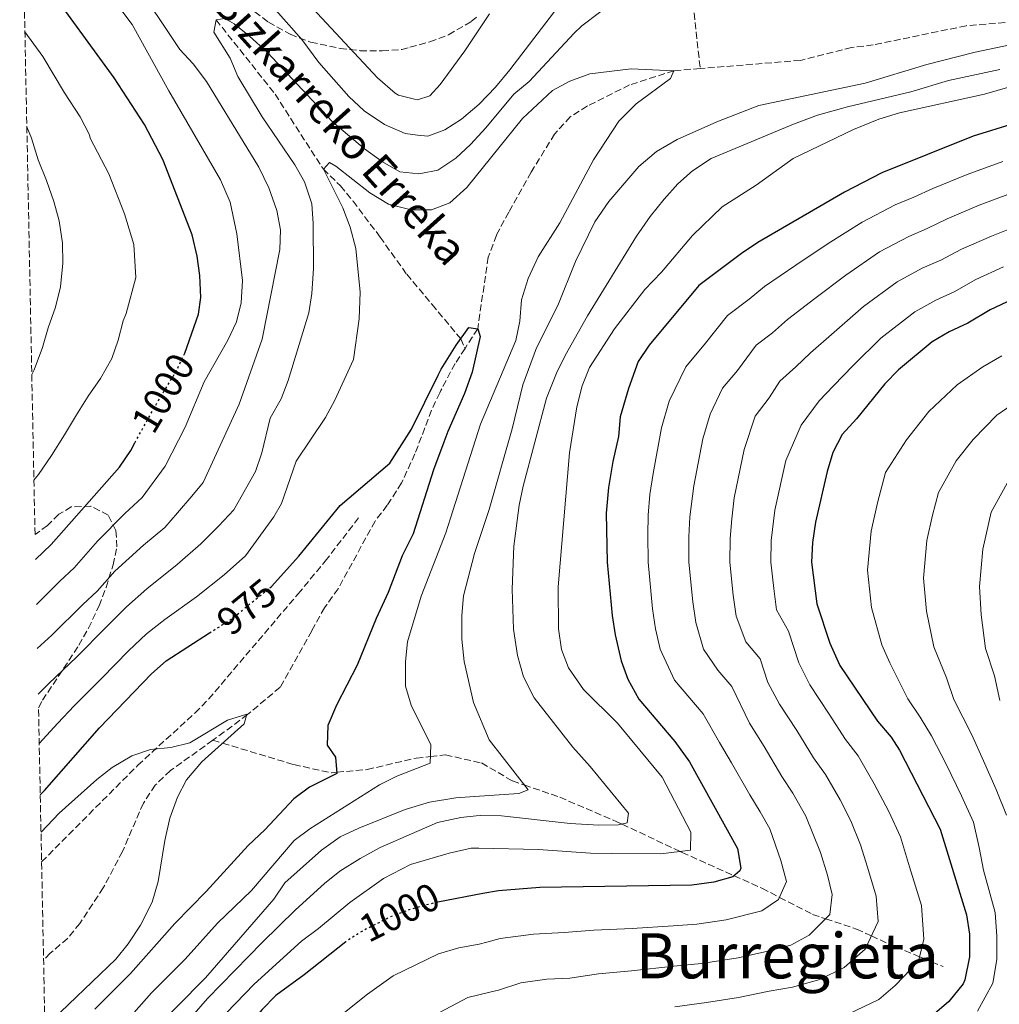
# Model space of a CAD drawing. Units: metres. Extents: x 637500 to 640943, y 4762201 to 4764582.
# Drawn here: x 637502 to 637751, y 4764099 to 4764350 of the extents above; entities that cross this region are included whole.
import ezdxf
from ezdxf.enums import TextEntityAlignment as Align

# ---------------------------------------------------------------- set-up
doc = ezdxf.new("R2010")
doc.units = ezdxf.units.M
doc.header["$MEASUREMENT"] = 0
doc.linetypes.add('DGN Style 3', pattern=[2.435890702152634, 1.739921930109024, -0.6959687720436097])
doc.linetypes.add('DGN Style 5', pattern=[1.217945351076317, 0.5219765790327072, -0.6959687720436097])
for name, color, linetype, lineweight in [('Barranco lineal', 142, 'DGN Style 3', 13), ('Cota de curva de nivel directora', 7, 'Continuous', 0), ('Curva de nivel directora', 30, 'Continuous', 30), ('Curva de nivel directora no vista', 30, 'DGN Style 5', 30), ('Curva de nivel intermedia', 30, 'Continuous', 0), ('Senda', 7, 'DGN Style 3', 0), ('Texto de arroyo-regatas y barrancos', 142, 'Continuous', 0), ('Texto de Área (paraje) menor', 7, 'Continuous', 0), ('Zona arbolada', 92, 'DGN Style 3', 0)]:
    doc.layers.add(name, color=color, linetype=linetype, lineweight=lineweight)
doc.styles.add('Style-Arial', font='arial.ttf')

msp = doc.modelspace()

# ---------------------------------------------------------------- linework, layer by layer
at = {"layer": 'Barranco lineal', "color": 142, "linetype": 'DGN Style 3', "lineweight": 13}
for points in [[(637644.6799999997, 4764516.600000001, 1008.800000000003), (637649.54, 4764508.480000001, 1005), (637649.7000000002, 4764508.220000001, 1004.869999999995), (637652.7100000001, 4764497.029999999, 1000), (637657.1900000004, 4764475.550000001, 995), (637663.3300000001, 4764440.57, 990), (637667.1699999999, 4764396.430000001, 985), (637671.9800000006, 4764365.869999999, 982.7700000000042), (637675.1500000004, 4764337.17, 980.2100000000064)], [(637886.5599999997, 4764362.25, 989.7899999999937), (637868.6799999997, 4764356.83, 990), (637859.1100000005, 4764357.630000001, 989.5), (637849.9000000004, 4764358.480000001, 988.2599999999949), (637837.2699999996, 4764358.57, 987.2700000000042), (637826.7300000006, 4764357.689999999, 986.529999999999), (637791.5899999999, 4764352.84, 984.2599999999949), (637767.3899999997, 4764350.07, 982.2700000000042), (637742.8799999999, 4764348.08, 982.2700000000042), (637719.2300000006, 4764343.180000001, 981.529999999999), (637713.7199999997, 4764342.5, 981.529999999999), (637700.6600000003, 4764339.26, 981.029999999999), (637675.1500000004, 4764337.17, 980.2100000000064)], [(637551.8200000003, 4764349.619999999, 985), (637566.8600000005, 4764330.640000001, 981.029999999999), (637579.1399999997, 4764311.52, 980), (637583.5, 4764307.25, 979.75), (637586.7000000002, 4764303.380000001, 979.2599999999949), (637593.5999999996, 4764294.24, 978.0200000000042), (637600.3899999997, 4764284.74, 977.7700000000042), (637606.8399999999, 4764277.02, 976.4700000000012), (637614.1299999999, 4764268.300000001, 975), (637615.2400000002, 4764265.869999999, 974.5800000000017)], [(637675.1500000004, 4764337.17, 980.2100000000064), (637668.4600000001, 4764336.619999999, 980), (637657.1600000003, 4764332.980000001, 979.0099999999949), (637646.4000000004, 4764327.630000001, 978.2599999999949), (637642.0599999997, 4764324.84, 978.0200000000042), (637638.0499999998, 4764320.49, 978.0200000000042), (637632.1100000005, 4764310.77, 978.0200000000042), (637626.3799999999, 4764300.58, 978.0200000000042), (637623.2199999997, 4764294.730000001, 977.5200000000042), (637621.1399999997, 4764289.09, 977.5200000000042), (637618.4600000001, 4764270.84, 975), (637615.2400000002, 4764265.869999999, 974.5800000000017)], [(637615.2400000002, 4764265.869999999, 974.5800000000017), (637612.7199999997, 4764262, 974.2599999999949), (637609.0499999998, 4764255.100000001, 974.2599999999949), (637608.7800000003, 4764254.539999999, 974.2599999999949), (637606.7000000002, 4764250.140000001, 974.2599999999949), (637602.4900000002, 4764238.980000001, 973.5099999999949), (637599.0800000001, 4764231.57, 973.7599999999949), (637595.4400000004, 4764225.869999999, 973.7599999999949), (637592.3099999997, 4764221.84, 973.7599999999949), (637582.9100000003, 4764204.600000001, 973.7599999999949), (637579.4600000001, 4764199.779999999, 973.5099999999949), (637576.2000000002, 4764193.91, 972.5), (637568.1299999999, 4764179.5, 971.2400000000052), (637559.8399999999, 4764172.539999999, 970), (637553.9000000004, 4764168.100000001, 968.9900000000052), (637550.9800000006, 4764166, 968.9400000000023)], [(637550.9800000006, 4764166, 968.9400000000023), (637540.2000000002, 4764158.279999999, 968.7400000000052), (637536.3200000003, 4764154.560000001, 968.4900000000052), (637533.29, 4764149.960000001, 968.4900000000052), (637527.9800000006, 4764137.66, 966.9799999999959), (637523.0899999999, 4764128.380000001, 966.9799999999959), (637517.0899999999, 4764119.34, 966.9799999999959), (637514, 4764115.480000001, 966.4700000000012), (637509.5800000001, 4764111.75, 966.2200000000012), (637507.8799999999, 4764109.91, 966.2200000000012)], [(637550.9800000006, 4764166, 968.9400000000023), (637553.4600000001, 4764165.25, 970), (637571.6299999999, 4764159.789999999, 973.6300000000047), (637581.1900000004, 4764157.710000001, 975), (637582.5899999999, 4764157.84, 975), (637590.3399999999, 4764158.539999999, 977.8399999999965), (637602.8099999997, 4764161.449999999, 980), (637606.4100000003, 4764161.850000001, 980), (637610.29, 4764162.279999999, 981.3099999999978), (637619.4299999997, 4764160.199999999, 984.8500000000058), (637627.3300000001, 4764155.630000001, 985), (637630.3099999997, 4764154.600000001, 985), (637639.3899999997, 4764151.470000001, 988.179999999993), (637653.9400000004, 4764145.230000001, 990), (637655.2400000002, 4764144.619999999, 990), (637670.04, 4764137.640000001, 995), (637670.5099999999, 4764137.42, 995.1600000000036), (637683.7699999996, 4764131.470000001, 1000), (637690.8799999999, 4764128.27, 1002.940000000002), (637695.3700000001, 4764125.960000001, 1005), (637703.7699999996, 4764121.619999999, 1008.679999999993), (637707.0999999996, 4764120.51, 1010), (637714.9900000002, 4764117.880000001, 1013.259999999995), (637718.7599999999, 4764116.15, 1015), (637724.9699999997, 4764113.300000001, 1017.509999999995), (637731.0199999996, 4764110.83, 1020), (637734.1100000005, 4764109.560000001, 1021.330000000002), (637737.0199999996, 4764108.310000001, 1022.559999999998)]]:
    msp.add_polyline3d(points, dxfattribs=at)
at = {"layer": 'Curva de nivel directora', "color": 30, "linetype": 'Continuous', "lineweight": 30, "flags": 128}
for points, elevation in [([(637543.5900000002, 4764264.15), (637543.8299999994, 4764264.650000001), (637547.3399999986, 4764274.58), (637547.9299999987, 4764278.789999999), (637547.7199999986, 4764284.430000001), (637547.019999999, 4764289.380000002), (637545.7599999983, 4764294.779999999), (637538.219999999, 4764313.970000001), (637533.5499999997, 4764322.869999999), (637525.8299999994, 4764334.800000001), (637508.2599999986, 4764359.020000001), (637502.74, 4764365.350000001)], 1000), ([(637755.0999999987, 4764323.140000002), (637744.6899999994, 4764319.930000001), (637721.3999999989, 4764310.560000002), (637711.9100000005, 4764305.670000002), (637689.8600000005, 4764292.810000001), (637685.6799999984, 4764290.060000001), (637674.7799999998, 4764281.86), (637662.1399999997, 4764266.67), (637659.3700000005, 4764262.49), (637656.8600000002, 4764255.660000003), (637654.7199999989, 4764248.410000001), (637654.2899999998, 4764243.42), (637652.849999998, 4764237.060000001), (637651.7699999985, 4764230.400000002), (637651.2099999997, 4764223.840000002), (637651.4299999988, 4764211.369999999), (637652.7000000007, 4764197.770000001), (637653.4699999995, 4764192.830000001), (637654.9899999994, 4764186.270000001), (637656.6700000003, 4764181.550000002), (637659.529999999, 4764176.430000002), (637668.7000000001, 4764165.690000001), (637672.3799999991, 4764160.53), (637684.6500000001, 4764138.400000001), (637685.4900000007, 4764133.390000001), (637685.2200000002, 4764132.690000001), (637683.4700000001, 4764131.220000003), (637678.6599999999, 4764129.810000002), (637673.0000000005, 4764129.09), (637634.3299999996, 4764128.470000001), (637623.7399999994, 4764127.660000003), (637619.7599999984, 4764126.910000001), (637608.3199999988, 4764124.750000002)], 1000), ([(637760.0400000006, 4764280.860000002), (637748.99, 4764275.690000001), (637743.2999999991, 4764272.26), (637738.5899999996, 4764270.080000001), (637734.269999999, 4764267.560000001), (637725.6900000004, 4764260.4), (637722.1599999988, 4764256.859999999), (637714.9399999991, 4764247.880000001), (637711.3399999982, 4764243.890000002), (637708.94, 4764239.300000003), (637707.4800000003, 4764234.51), (637704.4800000007, 4764221.53), (637703.7499999999, 4764216.380000001), (637703.5300000008, 4764211.380000001), (637704.8699999996, 4764200.79), (637708.1699999988, 4764190.75), (637710.7199999992, 4764185.020000001), (637720.3099999981, 4764170.890000002), (637723.7599999993, 4764166.779999999), (637725.9199999983, 4764163.470000002), (637736.3099999997, 4764143.359999999), (637742.9900000007, 4764121.53), (637743.7199999993, 4764116.58), (637743.7500000006, 4764110.820000002), (637742.5999999995, 4764104.920000001), (637742.119999999, 4764103.910000001), (637738.519999998, 4764099.449999999), (637729.4999999991, 4764091.730000001)], 1025), ([(637565.5300000008, 4764204.880000001), (637565.9599999998, 4764205.220000001), (637572.9000000001, 4764212.930000001), (637583.4399999991, 4764225.810000001), (637596.1199999992, 4764236.640000001), (637601.6199999999, 4764245.29), (637608.3900000004, 4764259.07), (637609.1300000001, 4764260.57), (637612.9399999989, 4764266.680000001), (637616.2200000002, 4764271.180000001), (637618.4599999997, 4764270.840000001), (637619.0499999998, 4764268.920000001), (637617.0599999983, 4764259.800000001), (637615.1299999994, 4764254.330000003), (637610.8600000001, 4764244.670000001), (637609.8599999989, 4764242), (637607.2100000001, 4764234.920000002), (637602.0099999988, 4764218.609999999), (637599.2499999984, 4764212.970000002), (637595.6299999997, 4764203.62), (637592.5899999999, 4764197.050000001), (637587.7699999985, 4764185.160000003), (637582.5099999991, 4764174.92), (637580.2699999996, 4764169.760000002), (637580.1499999987, 4764164.740000002), (637582.2199999986, 4764161.67), (637582.6199999988, 4764157.510000001), (637575.6399999983, 4764154.020000001), (637571.5999999992, 4764151.060000001), (637564.2000000008, 4764143.200000001), (637559.9699999995, 4764139.210000001), (637549.2699999998, 4764127.42), (637541.2900000003, 4764119.289999999), (637530.0000000002, 4764106.539999999), (637520.9199999988, 4764097.480000001)], 975.0000000000002), ([(637505.8200000002, 4764212.04), (637509.8099999998, 4764215.9), (637527.1999999996, 4764235.580000001), (637530.0699999996, 4764239.820000002), (637531.1600000004, 4764241.83)], 1000), ([(637507.0299999993, 4764152.080000001), (637508.0899999988, 4764153.160000001), (637522.1599999992, 4764169.140000002), (637535.349999999, 4764182.880000002), (637539.0700000006, 4764186.230000001), (637550.1599999993, 4764193.330000001)], 975.0000000000002), ([(637584.8299999993, 4764114.619999999), (637574.239999999, 4764106.190000001), (637567.0199999993, 4764100.92), (637563.5300000003, 4764097.340000002), (637549.4299999987, 4764081.010000002), (637544.7999999993, 4764075.350000001), (637538.3499999987, 4764065.300000003), (637531.4499999987, 4764052.36), (637529.7599999988, 4764047.53), (637528.9299999997, 4764040.710000001), (637528.8600000005, 4764034.980000002), (637529.3399999987, 4764029.990000002), (637532.4399999989, 4764018.790000001), (637532.610000001, 4764013.800000002), (637532.4000000008, 4764012.350000001), (637530.5799999991, 4764007.34), (637527.07, 4764003.779999999), (637522.5799999996, 4764001.57), (637510.2799999993, 4763998.530000002), (637510.1200000006, 4763998.460000002)], 1000)]:
    msp.add_lwpolyline(points, dxfattribs=dict(at, elevation=elevation))
at = {"layer": 'Curva de nivel directora no vista', "color": 30, "linetype": 'DGN Style 5', "lineweight": 30, "flags": 128}
for points, elevation in [([(637531.1600000004, 4764241.83), (637535.709999999, 4764250.140000001), (637541.6900000003, 4764260.130000002), (637543.5900000002, 4764264.15)], 1000), ([(637550.1599999993, 4764193.330000001), (637555.9999999999, 4764197.08), (637565.5300000008, 4764204.880000001)], 975.0000000000005), ([(637608.3199999988, 4764124.750000002), (637607.4400000004, 4764124.580000003), (637600.9099999992, 4764122.750000001), (637596.230000001, 4764120.980000001), (637589.4200000003, 4764117.550000002), (637585.1800000002, 4764114.900000001), (637584.8299999993, 4764114.619999999)], 1000)]:
    msp.add_lwpolyline(points, dxfattribs=dict(at, elevation=elevation))
at = {"layer": 'Curva de nivel intermedia', "color": 30, "linetype": 'Continuous', "lineweight": 0, "flags": 128}
for points, elevation in [([(637506.0500000003, 4764200.630000002), (637512.0400000006, 4764206.51), (637515.6600000015, 4764209.970000001), (637521.6200000006, 4764216.720000001), (637528.61, 4764223.789999999), (637532.9599999996, 4764227.880000001), (637538.8700000017, 4764235.84), (637543.9600000011, 4764245.76), (637548.8000000004, 4764257.369999999), (637554.8300000009, 4764267.939999999), (637557.0599999994, 4764272.630000001), (637558.2500000007, 4764277.49), (637558.5900000005, 4764283.140000001), (637557.1399999999, 4764295.01), (637555.420000001, 4764303.11), (637552.9800000002, 4764308.77), (637539.8100000005, 4764331.499999999), (637530.4699999996, 4764348.359999999), (637523.1800000007, 4764358.149999999), (637513.5800000007, 4764369.890000001), (637503.4800000021, 4764383.95), (637502.3399999999, 4764385.210000001)], 995.0000000000002), ([(637506.2800000005, 4764189.38), (637509.9599999996, 4764192.75), (637517.8699999999, 4764200.600000001), (637521.510000001, 4764204.029999999), (637525.9900000005, 4764209.09), (637533.3300000007, 4764215.75), (637538.7199999997, 4764220.180000001), (637541.9900000021, 4764223.989999999), (637545.6800000002, 4764228.24), (637548.520000001, 4764231.720000001), (637557.6900000019, 4764251.619999998), (637563.5300000003, 4764268.230000001), (637568.0699999998, 4764291.08), (637568.1900000006, 4764296.099999999), (637567.2699999998, 4764301), (637565.2800000004, 4764306.749999999), (637562.690000002, 4764312.08), (637549.4000000017, 4764333.910000001), (637545.9900000007, 4764338.380000001), (637542.5700000009, 4764342.039999999), (637530.6300000006, 4764360)], 990), ([(637551.8200000002, 4764349.619999999), (637554.0500000007, 4764349.959999999), (637556.4500000014, 4764348.569999999), (637560.3099999994, 4764345.390000001), (637564.8300000011, 4764341.329999999), (637581.480000001, 4764323.550000001), (637589.6300000004, 4764316.729999999), (637594.2500000005, 4764313.430000001), (637598.6400000004, 4764310.869999998), (637603.4300000004, 4764310.34), (637603.9700000014, 4764310.449999998), (637608.3300000001, 4764311.26), (637612.920000001, 4764314.349999999), (637616.6100000013, 4764317.789999999), (637620.570000002, 4764322.050000001), (637627.7100000011, 4764330.679999999), (637631.5700000013, 4764333.869999998), (637643.0700000013, 4764346.2), (637645.0200000005, 4764348.050000001), (637654.0000000015, 4764354.939999999)], 985.0000000000002), ([(637566.3900000014, 4764352.829999999), (637573.66, 4764344.529999998), (637577.9600000005, 4764338.689999999), (637585.6200000005, 4764330.029999998), (637589.5000000009, 4764326.430000001), (637594.6799999997, 4764322.939999999), (637599.9500000002, 4764320.600000001), (637603.1300000009, 4764320.23), (637605.7300000006, 4764319.930000001), (637610.1300000015, 4764321.529999998), (637614.3100000012, 4764324.279999999), (637618.8200000019, 4764328.109999998), (637623.0000000016, 4764332.390000001), (637626.6699999997, 4764336.859999999), (637639.7300000021, 4764353.949999999)], 990), ([(637574.0100000009, 4764355.179999999), (637592.9699999997, 4764334.839999998), (637597.4700000014, 4764330.92), (637598.2500000015, 4764330.41), (637602.3399999996, 4764329.4), (637603.0999999996, 4764329.21), (637606.2600000001, 4764330.23), (637608.8799999999, 4764333.109999998), (637615.1800000007, 4764341.680000001), (637621.4999999997, 4764351.109999998)], 995.0000000000002), ([(637794.2300000022, 4764351.609999999), (637745.1800000012, 4764341.380000001), (637732.8400000007, 4764338.210000001), (637717.1900000023, 4764333.439999999), (637690.1100000008, 4764327.779999999), (637679.3399999995, 4764323.630000001), (637669.3100000002, 4764319.099999999), (637664.0000000016, 4764316.060000001), (637659.5300000012, 4764312.180000001), (637651.8300000011, 4764303.329999999), (637648.2900000005, 4764298.079999999), (637643.3700000008, 4764288.009999999), (637638.8700000015, 4764276.789999999), (637633.4100000008, 4764265.98), (637629.9800000021, 4764256.529999998), (637627.2700000008, 4764245.34), (637621.3800000012, 4764224.81), (637617.6399999994, 4764213.600000001), (637614.8800000013, 4764202.76), (637614.3800000006, 4764197.789999999), (637614.4100000019, 4764191.74), (637614.9800000018, 4764186.08), (637617.3600000001, 4764175.630000001), (637621.35, 4764166.08), (637631.3000000009, 4764153.33), (637628.9699999996, 4764152.430000001), (637617.6200000016, 4764151.679999999), (637612.8700000019, 4764151.359999999), (637606.1700000007, 4764150.239999999), (637599.9500000002, 4764148.359999999), (637588.2000000001, 4764143.63), (637583.4400000012, 4764141.350000001), (637578.6900000015, 4764137.98), (637569.3100000004, 4764129.630000001), (637566.5299999998, 4764125.46), (637549.1400000001, 4764105.46), (637534.6400000005, 4764090.739999998)], 985.0000000000002), ([(637506.5100000007, 4764177.720000001), (637509.1200000015, 4764180.390000001), (637516.3400000011, 4764187.279999998), (637523.6900000004, 4764194.699999999), (637529.0200000012, 4764199.970000001), (637534.2000000002, 4764204.59), (637541.9000000004, 4764210.819999999), (637547.950000001, 4764216.069999999), (637552.4999999995, 4764220.63), (637556.3300000007, 4764224.710000001), (637561.8400000005, 4764234.480000001), (637563.5000000012, 4764239.199999999), (637565.6, 4764248.09), (637568.3600000005, 4764252.999999999), (637570.1799999999, 4764257.66), (637575.4300000003, 4764274.899999999), (637576.1900000003, 4764279.84), (637576.6200000016, 4764286.239999999), (637576.5700000003, 4764297.67), (637576.2000000015, 4764302.660000001), (637574.3399999996, 4764308.309999999), (637571.8400000005, 4764312.640000001), (637563.5900000005, 4764324.890000001), (637557.360000001, 4764335.17), (637555.4400000012, 4764339.829999999), (637551.2200000011, 4764346.449999998), (637551.8200000002, 4764349.619999999)], 985), ([(637505.4199999999, 4764232.25), (637506.5700000012, 4764233.679999999), (637509.8600000013, 4764238.550000002), (637513.240000001, 4764243.789999999), (637516.2600000006, 4764248.909999999), (637519.2300000011, 4764253.67), (637522.3600000005, 4764258.220000001), (637525.2200000014, 4764263.239999999), (637526.870000001, 4764267.970000001), (637528.1500000019, 4764272.899999999), (637528.9100000019, 4764274.759999999), (637531.3700000005, 4764283.890000001), (637530.8400000007, 4764292.33), (637528.4700000014, 4764300.15), (637524.4700000006, 4764310.37), (637519.7000000007, 4764319.42), (637519.5599999997, 4764320.320000002), (637517.1700000004, 4764324.840000001), (637513.1700000016, 4764331.019999999), (637507.6799999997, 4764340.25), (637503.12, 4764346.529999998)], 1005), ([(637506.760000001, 4764165.210000001), (637511.5399999999, 4764170.34), (637515.6399999993, 4764174.759999999), (637522.7100000014, 4764181.82), (637529.5199999998, 4764188.789999999), (637534.0500000004, 4764193.099999999), (637538.7399999998, 4764196.76), (637546.7999999998, 4764202.569999999), (637553.91, 4764208.159999999), (637559.3100000002, 4764213.019999999), (637566.5299999998, 4764222.939999999), (637568.4499999998, 4764226.340000001), (637572.2000000004, 4764237.08), (637579.6799999995, 4764248.27), (637582.1000000001, 4764252.65), (637586.7900000017, 4764263.06), (637588.3099999995, 4764273.369999998), (637588.5300000008, 4764280.220000001), (637587.4500000011, 4764291.349999999), (637585.9700000014, 4764296.76), (637584.1000000006, 4764301.710000001), (637579.1400000007, 4764311.519999999), (637580.7400000012, 4764313.199999999), (637582.3100000002, 4764312.279999998), (637591.0000000006, 4764305.499999999), (637595.7000000011, 4764302.63), (637601.4800000014, 4764301.13), (637604.7699999993, 4764301.159999998), (637606.6800000004, 4764301.17), (637611.3499999996, 4764302.940000001), (637615.6800000014, 4764306.82), (637629.9000000017, 4764324.409999999), (637637.5300000004, 4764331.550000001), (637641.9200000003, 4764333.949999999), (637647.0000000009, 4764335.8), (637657.5900000011, 4764337.099999998), (637668.4600000008, 4764336.62), (637667.5399999999, 4764334.640000001), (637658.8700000019, 4764328.17), (637654.3900000004, 4764323.759999999), (637647.990000001, 4764313.880000002), (637639.4000000012, 4764297.890000001), (637633.8899999993, 4764289.189999999), (637631.320000001, 4764283.630000001), (637629.6600000003, 4764278.259999999), (637629.1900000009, 4764272.800000001), (637628.1400000004, 4764267.899999999), (637619.2000000018, 4764246.56), (637611.5199999996, 4764222.599999999), (637610.3200000015, 4764218.84), (637604.0499999997, 4764202.730000001), (637600.5899999995, 4764191.039999999), (637600.0599999998, 4764186.069999999), (637600.070000001, 4764179.76), (637601.5100000005, 4764174.970000001), (637606.5500000007, 4764164.849999999), (637606.3400000007, 4764160.17), (637597.8899999994, 4764156.869999999), (637593.4300000002, 4764154.609999999), (637575.6700000018, 4764143.46), (637571.7100000011, 4764140.409999999), (637560.8500000002, 4764127.730000001), (637552.1399999997, 4764119.390000001), (637543.9700000002, 4764110.209999999), (637535.3700000015, 4764101.609999998), (637523.8300000011, 4764088.57)], 980), ([(637751.5100000012, 4764336.929999998), (637738.3900000006, 4764334.109999999), (637728.7999999995, 4764331.249999999), (637712.6400000014, 4764327.449999999), (637705.0300000006, 4764325.279999998), (637698.8900000006, 4764323.03), (637677.92, 4764314.21), (637673.2199999995, 4764311.099999999), (637669.48, 4764307.769999998), (637665.9700000008, 4764303.850000001), (637662.4000000012, 4764299.449999999), (637658.9099999999, 4764294.449999998), (637646.4600000001, 4764274.130000001), (637640.7100000011, 4764264.019999999), (637638.5499999997, 4764259.509999998), (637635.9800000014, 4764253.17), (637630.0500000014, 4764230.76), (637629.0099999999, 4764225.869999999), (637627.6500000008, 4764215.429999999)], 990), ([(637763.6900000006, 4764335.279999998), (637747.5599999994, 4764330.599999999), (637725.8800000004, 4764325.869999998), (637720.6900000003, 4764324.310000001), (637714.2300000006, 4764321.67), (637698.7899999999, 4764314.279999999), (637689.42, 4764307.41), (637680.740000001, 4764301.970000001), (637673.1500000001, 4764294.640000001), (637665.3000000003, 4764285.249999999), (637661.0800000002, 4764280.890000001), (637653.3300000008, 4764270.839999998), (637646.9200000004, 4764260.960000001), (637645.0899999997, 4764256.31), (637643.6900000006, 4764250.95), (637641.870000001, 4764239.26)], 995.0000000000002), ([(637504.8800000013, 4764259.17), (637505.4700000014, 4764260.38), (637507.6300000006, 4764266.070000002), (637509.0700000002, 4764271.06), (637510.8700000015, 4764276.38), (637512.1900000004, 4764281.580000001), (637512.8200000006, 4764287.550000001), (637512.7200000001, 4764292.67), (637511.8700000007, 4764298.359999998), (637510.5099999995, 4764303.3), (637508.6100000017, 4764308.650000001), (637506.4999999995, 4764313.890000001), (637504.7600000006, 4764319.449999999), (637503.6100000017, 4764322.33)], 1010), ([(637583.24, 4764095.569999999), (637590.4100000005, 4764101.32), (637596.9300000005, 4764105.939999998), (637608.4500000007, 4764111.609999998), (637613.680000001, 4764113.07), (637618.8600000021, 4764114.05), (637620.8200000002, 4764114.57), (637624.1600000019, 4764115.46), (637632.7200000002, 4764116.609999998), (637640.4500000017, 4764116.970000001), (637648.0400000003, 4764117.57), (637657.8300000003, 4764118.050000001), (637668.2199999995, 4764118.699999998), (637674.2499999999, 4764119.11), (637681.730000001, 4764120.199999998), (637690.8399999995, 4764122.489999999), (637695.1199999999, 4764125.390000001), (637697.1400000004, 4764130.02), (637695.6600000008, 4764135.38), (637692.9000000004, 4764143.410000001), (637690.4100000003, 4764147.779999998), (637687.7800000017, 4764152.099999999), (637683.1100000001, 4764160.269999999), (637680.0500000003, 4764165.430000001), (637675.9300000007, 4764172.71), (637668.5999999995, 4764181.3), (637664.9600000004, 4764189.17), (637663.7500000013, 4764194.42), (637662.9900000013, 4764199.5), (637661.8500000014, 4764211.369999999), (637661.790000001, 4764218.350000001), (637661.8600000005, 4764223.380000001), (637662.3099999997, 4764228.619999998), (637663.1800000013, 4764233.949999999), (637665.2700000012, 4764245.63), (637667.2800000006, 4764252.38), (637671.5000000007, 4764261.189999999), (637676.5000000007, 4764267.199999999), (637682.0900000009, 4764274.259999998), (637687.6100000018, 4764278.42), (637691.53, 4764281.619999999), (637699.5099999997, 4764287.07), (637707.7599999999, 4764292.58), (637716.3800000009, 4764298.05), (637724.8299999998, 4764302.470000001), (637729.5700000006, 4764304.429999999), (637734.420000001, 4764306.599999999), (637743.1400000004, 4764310.199999998), (637752.2700000012, 4764313.499999999)], 1005), ([(637754.2100000012, 4764305.34), (637746.2300000016, 4764302.33), (637738.0599999998, 4764298.880000001), (637733.0000000016, 4764296.38), (637728.2699999998, 4764294.369999998), (637720.8600000001, 4764290.430000001), (637712.2400000013, 4764284.539999999), (637704.3900000014, 4764278.539999999), (637697.3799999995, 4764273.189999999), (637693.5500000007, 4764269.789999999), (637689.4100000011, 4764266.67), (637684.61, 4764260.220000002), (637680.8600000015, 4764255.720000001), (637677.690000002, 4764249.109999998), (637675.8300000002, 4764242.850000001), (637673.5000000012, 4764230.849999999), (637672.5199999999, 4764222.919999998), (637672.2800000008, 4764217.859999998), (637672.2699999996, 4764211.380000001), (637673.2799999998, 4764201.230000001), (637674.0300000008, 4764196.009999999), (637675.9500000009, 4764189.25), (637679.6100000021, 4764183.890000001), (637683.1700000005, 4764179.730000001), (637687.7200000014, 4764170.32), (637691.4200000007, 4764164.390000001), (637695.9199999999, 4764156.8), (637698.7499999999, 4764152.529999998), (637702.0700000012, 4764146.649999999), (637705.8200000018, 4764137.369999999), (637707.5800000009, 4764131.640000001), (637708.7800000012, 4764126.66), (637708.170000001, 4764121.58), (637702.9299999995, 4764116.300000001), (637698.2200000001, 4764113.759999999), (637691.6200000017, 4764112.109999999), (637684.790000001, 4764110.59), (637675.4900000005, 4764109.140000001), (637668.4400000006, 4764108.390000001), (637657.6600000004, 4764107.25), (637649.2100000014, 4764106.460000001), (637641.9000000001, 4764105.399999999), (637636.110000001, 4764105.119999997), (637629.4900000005, 4764104.190000001), (637623.7999999997, 4764102.289999999), (637621.9100000008, 4764101.850000001), (637615.99, 4764100.46), (637604.4400000008, 4764094.319999999)], 1010), ([(637756.1500000014, 4764297.180000001), (637749.3299999996, 4764294.470000001), (637741.700000001, 4764291.149999999), (637736.4300000004, 4764288.34), (637731.7099999997, 4764286.270000001), (637725.3300000007, 4764282.810000001), (637716.7200000006, 4764276.489999999), (637709.2700000008, 4764270.009999999), (637703.2400000002, 4764264.75), (637699.4800000007, 4764261.16), (637695.4400000017, 4764257.539999999), (637692.7200000014, 4764253.25), (637689.1100000016, 4764248.569999999), (637686.3800000002, 4764240.069999999), (637683.8299999998, 4764227.739999999), (637683.1700000005, 4764222.46), (637682.7700000005, 4764217.369999998), (637682.6900000023, 4764211.380000001), (637683.5700000006, 4764202.960000001), (637684.3100000005, 4764197.599999999), (637686.7400000001, 4764191.039999999), (637690.4000000014, 4764186.749999999), (637692.3799999994, 4764180.73), (637695.3800000013, 4764175.220000001), (637699.7199999997, 4764168.51), (637704.0500000016, 4764161.5), (637707.0800000003, 4764157.279999998), (637710.7900000006, 4764150.779999998), (637713.5399999999, 4764145.449999999), (637715.9800000007, 4764139.369999999), (637717.7399999998, 4764133.63), (637719.9900000007, 4764126.27), (637720.4500000011, 4764119.850000001), (637717.2000000011, 4764112.749999999), (637711.7899999998, 4764108.109999998), (637705.5900000016, 4764105.029999998), (637698.6500000014, 4764103.07), (637692.7400000016, 4764102.050000001), (637684.9100000019, 4764100.470000001), (637676.730000001, 4764099.159999998), (637668.6599999998, 4764098.079999999)], 1015), ([(637752.4200000009, 4764286.599999999), (637745.3399999999, 4764283.42), (637739.8700000005, 4764280.3), (637735.1500000019, 4764278.179999999), (637729.8000000009, 4764275.179999999), (637721.2000000001, 4764268.440000001), (637714.1500000001, 4764261.48), (637709.0899999996, 4764256.31), (637705.4100000006, 4764252.519999999), (637700.8300000007, 4764246.27), (637696.9300000003, 4764237.289999999), (637694.1600000008, 4764224.640000001), (637693.2600000001, 4764216.869999997), (637693.1100000005, 4764211.380000001), (637693.8700000005, 4764204.689999999), (637694.5900000001, 4764199.199999998), (637697.6400000011, 4764193.77), (637700.2699999998, 4764185.74), (637703.0500000003, 4764180.119999999), (637708.0300000003, 4764172.619999998), (637712.1800000009, 4764166.189999999), (637715.4199999997, 4764162.03), (637719.5000000012, 4764154.899999999), (637723.1700000013, 4764147.800000001), (637726.1500000008, 4764141.359999998), (637728.490000001, 4764133.71), (637731.4900000007, 4764123.899999999), (637732.1000000008, 4764115.34), (637730.7400000019, 4764109.659999999), (637724.8200000009, 4764103.499999999), (637720.6400000011, 4764099.92), (637712.9700000001, 4764096.3)], 1020), ([(637751.9600000004, 4764263.999999999), (637747.1200000013, 4764261.16), (637740.5900000001, 4764256.59), (637733.4300000007, 4764249.74), (637727.6600000019, 4764242.55), (637722.3900000014, 4764234.230000001), (637720.3200000015, 4764226.510000001), (637718.7000000009, 4764219.239999999), (637717.7900000013, 4764209.330000001), (637718.8200000017, 4764199.849999999), (637721.3899999999, 4764190.289999999), (637723.4300000007, 4764185.699999998), (637728.0400000019, 4764176.539999999), (637731.2200000002, 4764171.859999998), (637734.0700000002, 4764167.079999999), (637737.7699999993, 4764159.890000001), (637741.6699999997, 4764151.8), (637744.7600000009, 4764145.13), (637746.2100000017, 4764138.699999999), (637747.3100000012, 4764132.880000001), (637750.2599999995, 4764122.069999999), (637750.7300000011, 4764116.109999998), (637750.6799999997, 4764110.09), (637749.6600000004, 4764104.09), (637745.8000000003, 4764096.970000001)], 1030), ([(637755.6500000008, 4764252.250000001), (637750.7500000012, 4764248.810000001), (637744.7100000017, 4764242.619999999), (637740.3900000012, 4764237.230000001), (637735.8400000003, 4764229.17), (637734.2900000013, 4764223.369999997), (637732.91, 4764216.939999999), (637732.0400000005, 4764207.279999999), (637732.7699999993, 4764198.92), (637734.6199999999, 4764189.82), (637737.9200000013, 4764181.9), (637739.7400000007, 4764176.349999999), (637744.3800000009, 4764167.37), (637747.3300000014, 4764160.749999999), (637750.5299999999, 4764153.46), (637753.200000001, 4764146.9)], 1035), ([(637641.870000001, 4764239.26), (637638.9699999997, 4764205.12), (637639.0200000012, 4764194.359999999), (637639.8000000013, 4764189.119999998), (637641.6100000017, 4764184.470000001), (637645.3899999993, 4764178.960000001), (637654.0599999997, 4764170.34), (637665.4800000013, 4764156.550000002), (637672.7700000004, 4764142.55), (637672.6500000019, 4764137.970000001), (637665.1300000004, 4764137.029999999), (637652.6500000014, 4764137.109999999), (637647.2000000019, 4764137.21), (637633.9299999995, 4764138.179999998), (637618.7600000015, 4764138.480000001), (637616.8200000015, 4764138.520000001), (637611.1799999998, 4764137.239999999), (637601.3400000005, 4764134.309999999), (637594.5000000009, 4764130.749999999), (637585.92, 4764124.680000001), (637577.9400000004, 4764118.02), (637573.5999999997, 4764114.81), (637561.4900000017, 4764103.83), (637549.650000002, 4764091.559999999)], 995.0000000000002), ([(637754.740000001, 4764233.940000001), (637749.3000000005, 4764224.099999999), (637747.1300000002, 4764214.65), (637746.300000001, 4764205.220000001), (637746.7200000011, 4764197.989999999), (637747.8400000011, 4764189.349999998), (637750.1200000009, 4764182.41), (637751.4400000018, 4764176.149999999)], 1040), ([(637627.6500000008, 4764215.429999999), (637627.280000002, 4764204.529999999), (637627.6100000006, 4764194.300000002), (637628.5800000007, 4764187.609999999), (637630.140000001, 4764182.17), (637632.8900000001, 4764176.84), (637642.7400000006, 4764164.199999998), (637647.1399999994, 4764159.300000001), (637656.9200000005, 4764147.390000001), (637656.5300000017, 4764144.939999999), (637654.3500000001, 4764144.400000001), (637649.35, 4764144.359999998), (637642.030000002, 4764144.81), (637624.5000000015, 4764146.720000001), (637619.1399999993, 4764146.830000001), (637618.0500000007, 4764146.720000001), (637614.1700000005, 4764146.350000001), (637608.2400000006, 4764145.060000001), (637593.6500000015, 4764138.640000001), (637588.5000000016, 4764135.84), (637583.3800000009, 4764132.630000001), (637579.4300000013, 4764129.499999999), (637572.0100000005, 4764122.8), (637563.5700000004, 4764114.49), (637549.6000000006, 4764100.189999999), (637534.4200000014, 4764082.71)], 990), ([(637507.2200000016, 4764142.56), (637511.8200000015, 4764147.4), (637521.4000000015, 4764155.960000001), (637525.36, 4764159.01), (637530.3600000001, 4764161.999999999), (637535.100000001, 4764163.609999998), (637540.3, 4764164.189999999), (637545.1700000004, 4764165.34), (637554.7400000015, 4764171.119999998), (637559.6200000008, 4764172.609999999), (637558.9800000016, 4764170.199999999), (637548.1800000012, 4764160.51), (637544.3099999998, 4764155.930000001), (637542.0000000009, 4764151.5), (637540.0300000019, 4764146.100000001), (637538.7500000009, 4764140.449999999), (637537.05, 4764129.98), (637535.5400000013, 4764124.749999999), (637532.5700000008, 4764118.899999999), (637529.4400000015, 4764114.09), (637526.3200000012, 4764110.180000001), (637508.2200000007, 4764092.92)], 970.0000000000002)]:
    msp.add_lwpolyline(points, dxfattribs=dict(at, elevation=elevation))
at = {"layer": 'Senda', "color": 7, "linetype": 'DGN Style 3', "lineweight": 0}
msp.add_polyline3d([(637507.3700000013, 4764135.010000001, 969.3800000000047), (637531.870000001, 4764159.609999999, 969.9900000000052), (637546.449999999, 4764172.970000001, 971.3399999999965), (637549.9499999993, 4764176.520000001, 971.6799999999931), (637572.69, 4764203.28, 973.4900000000052), (637579.6399999993, 4764211.640000002, 973.5000000000002), (637588.5199999996, 4764223.170000001, 973.5000000000002)], dxfattribs=at)
at = {"layer": 'Zona arbolada', "color": 92, "linetype": 'DGN Style 3', "lineweight": 0}
for points in [[(637532.1799999997, 4762900.779999999, 960.4900000000052), (637506.5800000001, 4764174.300000001, 997.4900000000052), (637507.5899999999, 4764176.17, 997.4900000000052), (637516.8700000001, 4764190.199999999, 997.4900000000052), (637519.3300000001, 4764194.550000001, 997.4900000000052), (637522, 4764200.27, 997.4900000000052), (637523.79, 4764204.960000001, 997.529999999999), (637525.5999999996, 4764210.730000001, 997.9900000000052), (637526.5599999997, 4764215.25, 999.9199999999984), (637526.2999999998, 4764219.439999999, 1003.169999999998), (637524.3399999999, 4764223.380000001, 1006.050000000003), (637519.9500000002, 4764225.609999999, 1007.759999999995), (637514.9199999999, 4764225.480000001, 1009.570000000007), (637511.7300000006, 4764223.57, 1012.399999999994), (637508.8799999999, 4764220.720000001, 1015.960000000006), (637505.6900000004, 4764218.449999999, 1019.009999999995), (637501.79, 4764412.850000001, 1016.410000000004)], [(637559.7199999997, 4764353.100000001, 1005.770000000004), (637565.1600000003, 4764348.99, 1005.770000000004), (637570.7000000002, 4764345.92, 1005.770000000004), (637575.9100000003, 4764343.890000001, 1005.770000000004), (637583.4100000003, 4764342.300000001, 1005.770000000004), (637588.5099999999, 4764341.720000001, 1005.770000000004), (637594.1200000001, 4764341.680000001, 1005.770000000004), (637599.1100000005, 4764342.029999999, 1005.770000000004), (637601.2000000002, 4764342.600000001, 1005.770000000004), (637606.2599999999, 4764343.970000001, 1005.770000000004), (637611.0300000003, 4764345.779999999, 1005.770000000004), (637616.8200000003, 4764349.16, 1005.770000000004), (637618.3700000001, 4764350.430000001, 1005.770000000004)], [(637559.7199999997, 4764353.100000001, 1005.770000000004), (637565.1600000003, 4764348.99, 1005.770000000004), (637570.7000000002, 4764345.92, 1005.770000000004), (637575.9100000003, 4764343.890000001, 1005.770000000004), (637583.4100000003, 4764342.300000001, 1005.770000000004), (637588.5099999999, 4764341.720000001, 1005.770000000004), (637594.1200000001, 4764341.680000001, 1005.770000000004), (637599.1100000005, 4764342.029999999, 1005.770000000004), (637601.2000000002, 4764342.600000001, 1005.770000000004), (637606.2599999999, 4764343.970000001, 1005.770000000004), (637611.0300000003, 4764345.779999999, 1005.770000000004), (637616.8200000003, 4764349.16, 1005.770000000004), (637618.3700000001, 4764350.430000001, 1005.770000000004)], [(637506.5800000001, 4764174.300000001, 997.4900000000052), (637507.5899999999, 4764176.17, 997.4900000000052), (637516.8700000001, 4764190.199999999, 997.4900000000052), (637519.3300000001, 4764194.550000001, 997.4900000000052), (637522, 4764200.27, 997.4900000000052), (637523.79, 4764204.960000001, 997.529999999999), (637525.5999999996, 4764210.730000001, 997.9900000000052), (637526.5599999997, 4764215.25, 999.9199999999984), (637526.2999999998, 4764219.439999999, 1003.169999999998), (637524.3399999999, 4764223.380000001, 1006.050000000003), (637519.9500000002, 4764225.609999999, 1007.759999999995), (637514.9199999999, 4764225.480000001, 1009.570000000007), (637511.7300000006, 4764223.57, 1012.399999999994), (637508.8799999999, 4764220.720000001, 1015.960000000006), (637505.6900000004, 4764218.449999999, 1019.009999999995)]]:
    msp.add_polyline3d(points, dxfattribs=at)

# ---------------------------------------------------------------- texts
at = {"layer": 'Cota de curva de nivel directora', "color": 7, "linetype": 'Continuous', "lineweight": 0, "style": 'Style-Arial'}
for s, rotation, p in [('1000', 59.07168, (637538.3107428424, 4764254.490461724, 1000)), ('975', 39.30319, (637559.5888158246, 4764200.00807422, 975)), ('1000', 26.70613999999999, (637598.5538797075, 4764122.147678264, 1000))]:
    msp.add_text(s, height=7.000000000000002, rotation=rotation, dxfattribs=at).set_placement(p, align=Align.MIDDLE_CENTER)
at = {"layer": 'Texto de arroyo-regatas y barrancos', "color": 142, "linetype": 'Continuous', "lineweight": 0, "style": 'Style-Arial'}
msp.add_text('Erdiko Bizkarreko Erreka', height=8, rotation=311.95109, dxfattribs=at).set_placement((637526.4899999994, 4764379.83, 990))
at = {"layer": 'Texto de Área (paraje) menor', "color": 7, "linetype": 'Continuous', "lineweight": 0, "style": 'Style-Arial'}
msp.add_text('Burregieta', height=11.5, dxfattribs=at).set_placement((637697.3419347688, 4764111.070010001, 1009.110000000001), align=Align.MIDDLE_CENTER)

doc.saveas('drawing.dxf')
